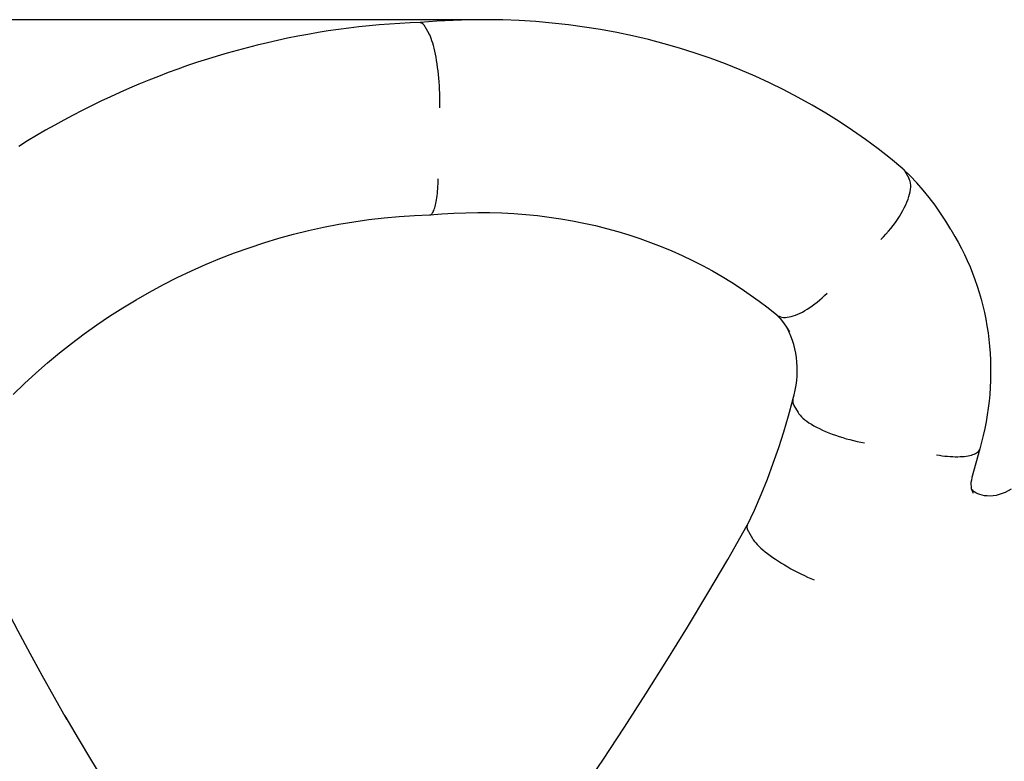
# Model space of a CAD drawing. Extents: x 21528 to 26758, y -3294 to 2138.
# Drawn here: x 23754 to 23909, y 443 to 559 of the extents above; entities that cross this region are included whole.
import ezdxf

# ---------------------------------------------------------------- set-up
doc = ezdxf.new("R2010")
doc.units = 0
doc.header["$LTSCALE"] = 30
doc.header["$MEASUREMENT"] = 0
doc.layers.get('0').update_dxf_attribs({"linetype": 'CONTINUOUS'})
doc.layers.add('KÓTY', color=150, linetype='CONTINUOUS')

# ---------------------------------------------------------------- blocks, each defined once
blk = doc.blocks.new('A$C3EF9478E')
for p, q in [((-23087.8, 7409.74), (-23087.16, 7408.64)), ((-23012.43, 7387.01), (-23011.8, 7385.91)), ((-23005.21, 7377.88), (-23004.57, 7376.79)), ((-23029.85, 7350.23), (-23029.21, 7349.13)), ((-23037.01, 7330.45), (-23036.37, 7329.35))]:
    blk.add_line(p, q)
at = {"flags": 128}
for points in [[(-23088.52, 7410.36), (-23090.13, 7410.3), (-23091.73, 7410.22), (-23093.34, 7410.11), (-23094.95, 7409.98), (-23096.55, 7409.83), (-23098.16, 7409.66), (-23099.76, 7409.47), (-23101.37, 7409.26), (-23102.97, 7409.03), (-23104.57, 7408.78), (-23106.17, 7408.5), (-23107.76, 7408.2), (-23109.35, 7407.89), (-23110.94, 7407.55), (-23112.53, 7407.19), (-23114.11, 7406.81), (-23115.68, 7406.41), (-23117.26, 7405.99), (-23118.82, 7405.55), (-23120.39, 7405.09), (-23121.95, 7404.61), (-23123.5, 7404.11), (-23125.04, 7403.59), (-23126.58, 7403.05), (-23128.12, 7402.49), (-23129.64, 7401.91), (-23131.16, 7401.31), (-23132.68, 7400.69), (-23134.18, 7400.05), (-23135.68, 7399.39), (-23137.17, 7398.71), (-23138.65, 7398.02), (-23140.12, 7397.3), (-23141.58, 7396.57), (-23143.04, 7395.81), (-23144.48, 7395.04), (-23145.92, 7394.25), (-23147.34, 7393.45), (-23148.75, 7392.62), (-23150.16, 7391.78), (-23151.55, 7390.92)], [(-23012.77, 7387.41), (-23014.68, 7388.99), (-23016.63, 7390.52), (-23018.63, 7392), (-23020.67, 7393.43), (-23022.74, 7394.8), (-23024.86, 7396.13), (-23027.01, 7397.4), (-23029.2, 7398.61), (-23031.42, 7399.78), (-23033.67, 7400.88), (-23035.96, 7401.93), (-23038.27, 7402.92), (-23040.61, 7403.86), (-23042.98, 7404.74), (-23045.38, 7405.56), (-23047.8, 7406.32), (-23050.24, 7407.03), (-23052.7, 7407.67), (-23055.18, 7408.25), (-23057.68, 7408.78), (-23060.2, 7409.24), (-23062.73, 7409.65), (-23065.27, 7409.99), (-23067.83, 7410.28), (-23070.4, 7410.5), (-23072.97, 7410.66), (-23075.56, 7410.76), (-23078.14, 7410.8), (-23080.74, 7410.78), (-23083.33, 7410.7), (-23085.93, 7410.56), (-23088.53, 7410.36)], [(-23088.52, 7410.36), (-23088.49, 7410.36), (-23088.46, 7410.36), (-23088.43, 7410.36), (-23088.4, 7410.35), (-23088.37, 7410.34), (-23088.34, 7410.33), (-23088.31, 7410.31), (-23088.28, 7410.3), (-23088.25, 7410.28), (-23088.22, 7410.26), (-23088.19, 7410.24), (-23088.16, 7410.21), (-23088.13, 7410.18), (-23088.1, 7410.15), (-23088.07, 7410.12), (-23088.04, 7410.09), (-23088.01, 7410.05), (-23087.98, 7410.01), (-23087.95, 7409.97), (-23087.92, 7409.93), (-23087.89, 7409.89), (-23087.86, 7409.84), (-23087.83, 7409.79), (-23087.8, 7409.74)], [(-23085.45, 7396.98), (-23085.44, 7397.54), (-23085.44, 7398.1), (-23085.45, 7398.68), (-23085.46, 7399.26), (-23085.49, 7399.85), (-23085.52, 7400.44), (-23085.56, 7401.03), (-23085.61, 7401.61), (-23085.67, 7402.19), (-23085.73, 7402.76), (-23085.8, 7403.32), (-23085.87, 7403.86), (-23085.96, 7404.4), (-23086.04, 7404.91), (-23086.14, 7405.4), (-23086.24, 7405.87), (-23086.34, 7406.32), (-23086.45, 7406.74), (-23086.56, 7407.14), (-23086.68, 7407.5), (-23086.8, 7407.84), (-23086.92, 7408.14), (-23087.04, 7408.41), (-23087.16, 7408.64)], [(-23012.77, 7387.41), (-23012.75, 7387.4), (-23012.74, 7387.39), (-23012.72, 7387.37), (-23012.7, 7387.36), (-23012.69, 7387.34), (-23012.67, 7387.33), (-23012.66, 7387.31), (-23012.64, 7387.29), (-23012.63, 7387.28), (-23012.61, 7387.26), (-23012.6, 7387.25), (-23012.58, 7387.23), (-23012.57, 7387.21), (-23012.56, 7387.2), (-23012.54, 7387.18), (-23012.53, 7387.16), (-23012.52, 7387.14), (-23012.5, 7387.12), (-23012.49, 7387.11), (-23012.48, 7387.09), (-23012.47, 7387.07), (-23012.46, 7387.05), (-23012.44, 7387.03), (-23012.43, 7387.01)], [(-23005.21, 7377.88), (-23005.99, 7379.18), (-23006.82, 7380.45), (-23007.69, 7381.69), (-23008.61, 7382.89), (-23009.57, 7384.06), (-23010.58, 7385.2), (-23011.62, 7386.3), (-23012.71, 7387.36)], [(-23087.06, 7380.14), (-23086.97, 7380.15), (-23086.88, 7380.19), (-23086.79, 7380.24), (-23086.71, 7380.32), (-23086.63, 7380.42), (-23086.55, 7380.54), (-23086.47, 7380.69), (-23086.39, 7380.85), (-23086.32, 7381.04), (-23086.25, 7381.24), (-23086.19, 7381.46), (-23086.12, 7381.71), (-23086.07, 7381.97), (-23086.01, 7382.24), (-23085.96, 7382.54), (-23085.91, 7382.85), (-23085.87, 7383.18), (-23085.83, 7383.52), (-23085.8, 7383.88), (-23085.77, 7384.25), (-23085.74, 7384.63), (-23085.72, 7385.02), (-23085.71, 7385.42), (-23085.69, 7385.83)], [(-23016.21, 7376.29), (-23015.8, 7376.71), (-23015.4, 7377.15), (-23015.01, 7377.59), (-23014.64, 7378.04), (-23014.28, 7378.5), (-23013.93, 7378.97), (-23013.61, 7379.43), (-23013.3, 7379.9), (-23013.02, 7380.36), (-23012.76, 7380.83), (-23012.52, 7381.28), (-23012.3, 7381.73), (-23012.11, 7382.17), (-23011.94, 7382.6), (-23011.8, 7383.02), (-23011.69, 7383.42), (-23011.61, 7383.8), (-23011.55, 7384.17), (-23011.52, 7384.52), (-23011.52, 7384.84), (-23011.55, 7385.15), (-23011.6, 7385.43), (-23011.69, 7385.68), (-23011.8, 7385.91)], [(-23152.42, 7351.97), (-23150.67, 7353.66), (-23148.88, 7355.31), (-23147.05, 7356.92), (-23145.18, 7358.48), (-23143.26, 7359.99), (-23141.31, 7361.46), (-23139.32, 7362.88), (-23137.29, 7364.25), (-23135.23, 7365.57), (-23133.13, 7366.84), (-23131.01, 7368.05), (-23128.85, 7369.22), (-23126.67, 7370.32), (-23124.46, 7371.37), (-23122.22, 7372.37), (-23119.97, 7373.31), (-23117.69, 7374.19), (-23115.39, 7375.01), (-23113.08, 7375.77), (-23110.75, 7376.48), (-23108.41, 7377.12), (-23106.06, 7377.7), (-23103.7, 7378.22), (-23101.33, 7378.68), (-23098.96, 7379.08), (-23096.58, 7379.42), (-23094.2, 7379.69), (-23091.81, 7379.9), (-23089.44, 7380.05), (-23087.06, 7380.14)], [(-23087.03, 7380.14), (-23085.14, 7380.3), (-23083.24, 7380.43), (-23081.35, 7380.5), (-23079.46, 7380.54), (-23077.58, 7380.53), (-23075.7, 7380.47), (-23073.83, 7380.37), (-23071.97, 7380.23), (-23070.11, 7380.05), (-23068.27, 7379.82), (-23066.44, 7379.54), (-23064.62, 7379.23), (-23062.82, 7378.87), (-23061.03, 7378.47), (-23059.26, 7378.03), (-23057.51, 7377.54), (-23055.77, 7377.01), (-23054.05, 7376.45), (-23052.36, 7375.84), (-23050.68, 7375.19), (-23049.03, 7374.5), (-23047.4, 7373.77), (-23045.79, 7373.01), (-23044.21, 7372.2), (-23042.66, 7371.36), (-23041.13, 7370.48), (-23039.63, 7369.57), (-23038.15, 7368.62), (-23036.71, 7367.63), (-23035.3, 7366.61), (-23033.91, 7365.55), (-23032.56, 7364.46)], [(-23004.57, 7376.79), (-23004.05, 7375.85), (-23003.55, 7374.9), (-23003.08, 7373.94), (-23002.63, 7372.97), (-23002.2, 7371.99), (-23001.8, 7370.99), (-23001.43, 7369.99), (-23001.08, 7368.97), (-23000.76, 7367.95), (-23000.46, 7366.92), (-23000.2, 7365.88), (-22999.95, 7364.83), (-22999.74, 7363.78), (-22999.55, 7362.72), (-22999.38, 7361.66), (-22999.25, 7360.59), (-22999.14, 7359.52), (-22999.05, 7358.45), (-22999, 7357.37), (-22998.97, 7356.29), (-22998.97, 7355.21), (-22998.99, 7354.13), (-22999.04, 7353.05), (-22999.12, 7351.97), (-22999.22, 7350.89), (-22999.35, 7349.82), (-22999.51, 7348.74), (-22999.69, 7347.67), (-22999.9, 7346.61), (-23000.13, 7345.54), (-23000.39, 7344.48), (-23000.67, 7343.43)], [(-23032.56, 7364.46), (-23032.38, 7364.33), (-23032.19, 7364.23), (-23031.97, 7364.15), (-23031.73, 7364.1), (-23031.48, 7364.07), (-23031.2, 7364.07), (-23030.91, 7364.09), (-23030.61, 7364.13), (-23030.29, 7364.2), (-23029.96, 7364.3), (-23029.62, 7364.42), (-23029.26, 7364.56), (-23028.9, 7364.73), (-23028.53, 7364.91), (-23028.15, 7365.13), (-23027.76, 7365.36), (-23027.38, 7365.61), (-23026.98, 7365.88), (-23026.59, 7366.17), (-23026.2, 7366.48), (-23025.8, 7366.81), (-23025.41, 7367.15), (-23025.03, 7367.5), (-23024.65, 7367.87)], [(-23032.62, 7364.51), (-23032.04, 7363.87), (-23031.5, 7363.21), (-23031, 7362.51), (-23030.55, 7361.79)], [(-23030.02, 7351.17), (-23029.81, 7351.91), (-23029.65, 7352.66), (-23029.51, 7353.4), (-23029.42, 7354.14), (-23029.36, 7354.88), (-23029.33, 7355.61), (-23029.34, 7356.33), (-23029.38, 7357.05), (-23029.46, 7357.75), (-23029.56, 7358.44), (-23029.71, 7359.12), (-23029.88, 7359.79), (-23030.09, 7360.45), (-23030.32, 7361.09), (-23030.59, 7361.72), (-23030.88, 7362.33)], [(-23037.18, 7331.4), (-23036.06, 7333.81), (-23035.01, 7336.24), (-23034.01, 7338.68), (-23033.09, 7341.15), (-23032.22, 7343.62), (-23031.43, 7346.12), (-23030.69, 7348.62), (-23030.03, 7351.13)], [(-23030.02, 7351.17), (-23030.03, 7351.13), (-23030.04, 7351.1), (-23030.04, 7351.06), (-23030.05, 7351.03), (-23030.05, 7350.99), (-23030.05, 7350.95), (-23030.06, 7350.91), (-23030.05, 7350.88), (-23030.05, 7350.84), (-23030.05, 7350.8), (-23030.04, 7350.76), (-23030.04, 7350.72), (-23030.03, 7350.68), (-23030.02, 7350.64), (-23030.01, 7350.6), (-23030, 7350.56), (-23029.98, 7350.52), (-23029.97, 7350.48), (-23029.95, 7350.44), (-23029.93, 7350.4), (-23029.91, 7350.36), (-23029.89, 7350.31), (-23029.87, 7350.27), (-23029.85, 7350.23)], [(-23029.21, 7349.13), (-23029.07, 7348.91), (-23028.89, 7348.69), (-23028.68, 7348.46), (-23028.43, 7348.23), (-23028.15, 7347.99), (-23027.84, 7347.76), (-23027.49, 7347.52), (-23027.12, 7347.29), (-23026.72, 7347.05), (-23026.3, 7346.82), (-23025.85, 7346.6), (-23025.38, 7346.37), (-23024.88, 7346.16), (-23024.37, 7345.95), (-23023.85, 7345.74), (-23023.31, 7345.55), (-23022.76, 7345.36), (-23022.2, 7345.19), (-23021.64, 7345.02), (-23021.07, 7344.87), (-23020.5, 7344.73), (-23019.93, 7344.6), (-23019.37, 7344.49), (-23018.8, 7344.39)], [(-23007.46, 7342.48), (-23007.01, 7342.41), (-23006.57, 7342.35), (-23006.14, 7342.3), (-23005.72, 7342.26), (-23005.31, 7342.23), (-23004.91, 7342.21), (-23004.52, 7342.19), (-23004.14, 7342.19), (-23003.78, 7342.2), (-23003.44, 7342.22), (-23003.11, 7342.24), (-23002.8, 7342.28), (-23002.51, 7342.33), (-23002.23, 7342.39), (-23001.98, 7342.45), (-23001.74, 7342.53), (-23001.53, 7342.61), (-23001.34, 7342.7), (-23001.17, 7342.81), (-23001.02, 7342.92), (-23000.9, 7343.03), (-23000.8, 7343.16), (-23000.72, 7343.29), (-23000.67, 7343.43)], [(-23000.67, 7343.44), (-23001.27, 7341.17), (-23001.91, 7338.91)], [(-23001.91, 7338.91), (-23002, 7338.53), (-23002.06, 7338.16), (-23002.07, 7337.82), (-23002.05, 7337.5), (-23002.01, 7337.21), (-23001.93, 7336.94), (-23001.84, 7336.69), (-23001.72, 7336.45)], [(-22995.77, 7337.11), (-22996.22, 7336.83), (-22996.68, 7336.59), (-22997.15, 7336.4), (-22997.63, 7336.24), (-22998.12, 7336.12), (-22998.59, 7336.05), (-22999.06, 7336.02), (-22999.5, 7336.03), (-22999.92, 7336.07), (-23000.31, 7336.15), (-23000.67, 7336.25), (-23000.99, 7336.38), (-23001.28, 7336.52), (-23001.54, 7336.69), (-23001.77, 7336.86), (-23001.96, 7337.04)], [(-23093, 7249.36), (-23089.11, 7254.25), (-23085.27, 7259.17), (-23081.48, 7264.13), (-23077.75, 7269.12), (-23074.07, 7274.14), (-23070.44, 7279.2), (-23066.86, 7284.29), (-23063.34, 7289.41), (-23059.88, 7294.56), (-23056.47, 7299.74), (-23053.11, 7304.95), (-23049.81, 7310.19), (-23046.57, 7315.45), (-23043.38, 7320.75), (-23040.25, 7326.07), (-23037.17, 7331.42)], [(-23037.18, 7331.4), (-23037.19, 7331.37), (-23037.21, 7331.34), (-23037.21, 7331.31), (-23037.22, 7331.27), (-23037.23, 7331.24), (-23037.23, 7331.21), (-23037.24, 7331.17), (-23037.24, 7331.14), (-23037.24, 7331.1), (-23037.23, 7331.06), (-23037.23, 7331.02), (-23037.22, 7330.98), (-23037.21, 7330.94), (-23037.2, 7330.9), (-23037.19, 7330.86), (-23037.18, 7330.82), (-23037.16, 7330.78), (-23037.15, 7330.73), (-23037.13, 7330.69), (-23037.11, 7330.64), (-23037.09, 7330.59), (-23037.06, 7330.55), (-23037.04, 7330.5), (-23037.01, 7330.45)], [(-23144, 7300.93), (-23145.96, 7304.37), (-23147.89, 7307.83), (-23149.78, 7311.31), (-23151.64, 7314.81), (-23153.46, 7318.33), (-23155.25, 7321.87), (-23157, 7325.43), (-23158.71, 7329.01)], [(-23036.37, 7329.35), (-23036.23, 7329.13), (-23036.06, 7328.9), (-23035.85, 7328.65), (-23035.62, 7328.39), (-23035.35, 7328.12), (-23035.05, 7327.85), (-23034.73, 7327.57), (-23034.38, 7327.28), (-23034, 7326.98), (-23033.6, 7326.69), (-23033.18, 7326.39), (-23032.74, 7326.08), (-23032.28, 7325.78), (-23031.81, 7325.48), (-23031.32, 7325.19), (-23030.82, 7324.9), (-23030.32, 7324.61), (-23029.8, 7324.33), (-23029.28, 7324.06), (-23028.75, 7323.79), (-23028.22, 7323.54), (-23027.7, 7323.29), (-23027.18, 7323.06), (-23026.66, 7322.84)], [(-23144.32, 7301.48), (-23142.25, 7297.95), (-23140.14, 7294.44), (-23138, 7290.96), (-23135.82, 7287.5), (-23133.6, 7284.06), (-23131.34, 7280.65), (-23129.05, 7277.26), (-23126.73, 7273.89), (-23124.37, 7270.55), (-23121.97, 7267.23), (-23119.53, 7263.94), (-23117.07, 7260.67), (-23114.56, 7257.43), (-23112.02, 7254.21), (-23109.45, 7251.02), (-23106.84, 7247.85)]]:
    blk.add_lwpolyline(points, dxfattribs=at)

msp = doc.modelspace()

# ---------------------------------------------------------------- linework, layer by layer
at = {"layer": 'KÓTY'}
msp.add_line((23828.83, 559.41), (23272.89, 559.41), dxfattribs=at)

# ---------------------------------------------------------------- block references
msp.add_blockref('A$C3EF9478E', (46905.68, -6851.37))

doc.saveas('drawing.dxf')
